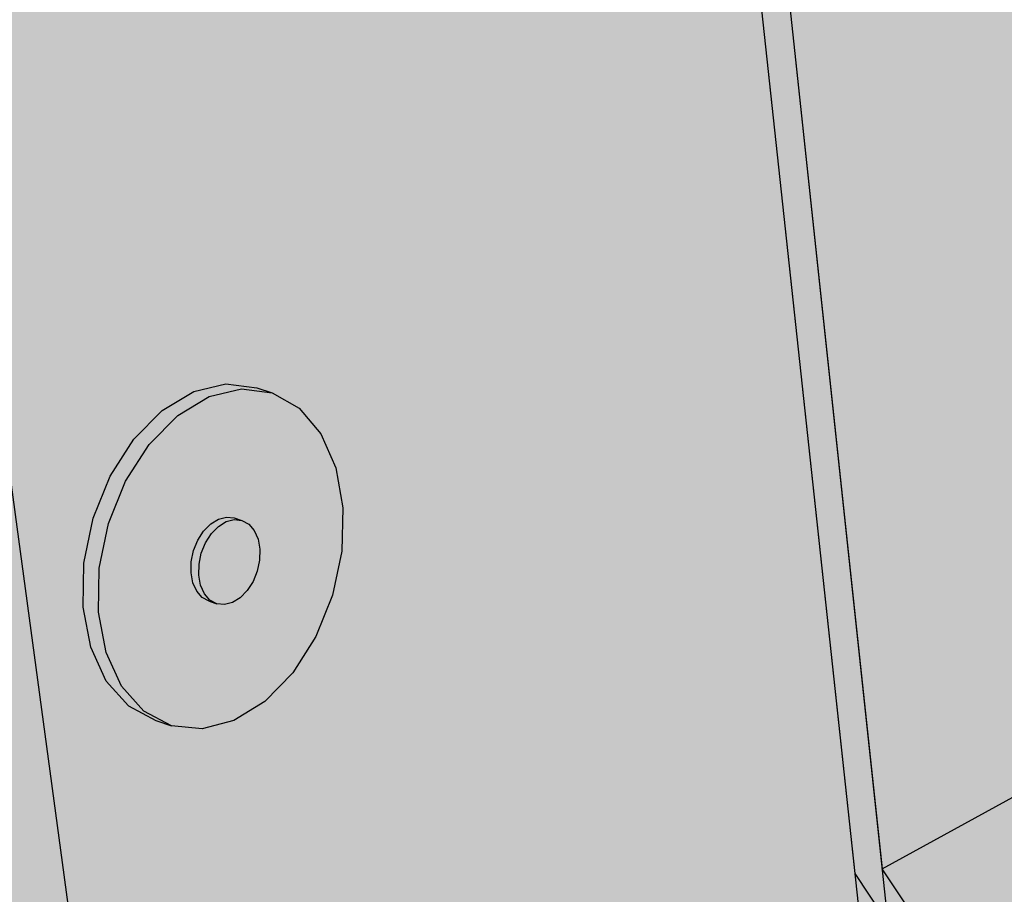
# Model space of a CAD drawing. Units: inches. Extents: x 1735.3 to 1784.3, y 1676.9 to 1720.5.
# Drawn here: x 1746.2 to 1751, y 1700.6 to 1704.8 of the extents above; entities that cross this region are included whole.
import ezdxf

# ---------------------------------------------------------------- set-up
doc = ezdxf.new("R2010")
doc.units = ezdxf.units.IN
doc.header["$MEASUREMENT"] = 0
for name, color, linetype in [('106     WITH CANT', 7, 'Continuous'), ('122     WITHOUT CANT', 7, 'Continuous'), ('143          +Extend Vertically', 7, 'Continuous'), ('150               ++Extend Vertically', 7, 'Continuous'), ('156               ++Extend Vertically', 7, 'Continuous'), ('162               ++Extend Vertically', 7, 'Continuous'), ('168               ++Extend Vertically', 7, 'Continuous'), ('172               ++Extend Vertically', 7, 'Continuous'), ('178               ++Extend Vertically', 7, 'Continuous')]:
    doc.layers.add(name, color=color, linetype=linetype)

msp = doc.modelspace()

# ---------------------------------------------------------------- hatches: boundary and pattern name
at = {"layer": '106     WITH CANT'}
h = msp.add_hatch(color=252, dxfattribs=at)
h.dxf.hatch_style = 1
h.paths.add_polyline_path([(1755.4372, 1713.6243), (1748.497, 1715.7193), (1742.2902, 1713.5611), (1749.3055, 1711.1169)])
h.paths.add_polyline_path([(1749.3055, 1711.1169), (1742.2902, 1713.5611), (1742.335, 1713.28), (1742.4511, 1713.3207), (1749.1764, 1710.9633), (1750.2906, 1700.6523), (1754.1861, 1694.833), (1759.0103, 1692.4384), (1759.0043, 1692.6079), (1754.2463, 1694.962), (1750.4218, 1700.6754)])
h.paths.add_polyline_path([(1751.868, 1711.956), (1755.4656, 1713.4368), (1755.4552, 1713.6188), (1755.4372, 1713.6243), (1749.3055, 1711.1169), (1750.4218, 1700.6754), (1751.5932, 1701.3166), (1751.6809, 1701.3948), (1752.8189, 1702.0173), (1752.7093, 1702.1811)])
h.paths.add_polyline_path([(1751.5932, 1701.3166), (1750.4218, 1700.6754), (1754.2463, 1694.962), (1755.3603, 1695.688)], flags=17)
h.paths.add_polyline_path([(1755.3603, 1695.688), (1754.2463, 1694.962), (1759.0043, 1692.6079), (1760.097, 1693.405)], flags=17)
h.paths.add_polyline_path([(1760.1739, 1693.2901), (1760.097, 1693.405), (1759.0043, 1692.6079), (1759.0103, 1692.4384)], flags=17)
h.paths.add_polyline_path([(1760.2613, 1693.1595), (1760.1739, 1693.2901), (1759.0103, 1692.4384), (1754.1861, 1694.833), (1753.0396, 1694.0845), (1765.4252, 1687.7691), (1767.5487, 1689.6357)])
h.paths.add_polyline_path([(1753.0396, 1694.0845), (1752.9816, 1693.956), (1765.4207, 1687.5927), (1765.4252, 1687.7691)])
h.paths.add_polyline_path([(1781.7353, 1701.9771), (1781.7594, 1702.1265), (1767.5487, 1689.6357), (1765.4252, 1687.7691), (1765.4207, 1687.5927)])
h.paths.add_polyline_path([(1781.7594, 1702.1265), (1781.7835, 1702.2764), (1767.5566, 1689.8098), (1767.5487, 1689.6357)])
h.paths.add_polyline_path([(1755.4097, 1695.8232), (1751.6809, 1701.3948), (1751.5932, 1701.3166), (1755.3603, 1695.688), (1760.097, 1693.405), (1760.1739, 1693.2901), (1760.2613, 1693.1595), (1767.5487, 1689.6357), (1767.5566, 1689.8098), (1760.3238, 1693.2957), (1760.1592, 1693.5418)])
h.paths.add_polyline_path([(1756.5438, 1696.6627), (1752.8437, 1702.1922), (1752.0188, 1711.9062), (1751.868, 1711.956), (1752.7093, 1702.1811), (1752.8189, 1702.0173), (1756.4926, 1696.5274), (1761.2197, 1694.314), (1761.3818, 1694.0717), (1764.0033, 1692.8401), (1764.0051, 1693.0098), (1761.446, 1694.2081), (1761.2835, 1694.4509)])
h.paths.add_polyline_path([(1777.7624, 1703.5985), (1777.7809, 1703.7455), (1764.0051, 1693.0098), (1764.0033, 1692.8401)])
h.paths.add_polyline_path([(1755.4716, 1713.3324), (1755.4656, 1713.4368), (1751.868, 1711.956), (1752.0188, 1711.9062)], flags=17)
at = {"layer": '122     WITHOUT CANT'}
h = msp.add_hatch(color=252, dxfattribs=at)
h.dxf.hatch_style = 1
h.paths.add_polyline_path([(1750.7343, 1696.5464), (1749.5777, 1695.8498), (1754.6494, 1693.2637), (1756.8959, 1694.7868), (1756.4015, 1695.0259), (1756.3224, 1695.144), (1755.1443, 1694.3573)])
h.paths.add_polyline_path([(1749.5777, 1695.8498), (1749.5971, 1695.687), (1754.5139, 1693.1719), (1754.6494, 1693.2637)])
h.paths.add_polyline_path([(1756.8959, 1694.7868), (1754.6494, 1693.2637), (1765.4252, 1687.7691), (1767.5487, 1689.6357)])
h.paths.add_polyline_path([(1754.6494, 1693.2637), (1754.5139, 1693.1719), (1765.4207, 1687.5927), (1765.4252, 1687.7691)])
h.paths.add_polyline_path([(1781.7353, 1701.9771), (1781.7594, 1702.1265), (1767.5487, 1689.6357), (1765.4252, 1687.7691), (1765.4207, 1687.5927)])
h.paths.add_polyline_path([(1750.8531, 1696.6408), (1749.3158, 1711.0205), (1749.1764, 1710.9633), (1750.7343, 1696.5464), (1755.1443, 1694.3573), (1755.1327, 1694.5234)])
h.paths.add_polyline_path([(1751.9781, 1697.318), (1750.8531, 1696.6408), (1755.1327, 1694.5234), (1756.2432, 1695.2624)])
h.paths.add_polyline_path([(1756.3224, 1695.144), (1756.2432, 1695.2624), (1755.1327, 1694.5234), (1755.1443, 1694.3573)], flags=17)
h.paths.add_polyline_path([(1751.868, 1711.956), (1755.4656, 1713.4368), (1755.4597, 1713.5406), (1749.3158, 1711.0205), (1750.8531, 1696.6408), (1751.9781, 1697.318), (1751.9626, 1697.4791), (1753.0575, 1698.1358)])
h.paths.add_polyline_path([(1755.4597, 1713.5406), (1755.4552, 1713.6188), (1755.4372, 1713.6243), (1749.3055, 1711.1169), (1749.3158, 1711.0205)])
h.paths.add_polyline_path([(1742.7146, 1713.4132), (1742.4511, 1713.3207), (1749.1764, 1710.9633), (1749.3158, 1711.0205), (1749.3055, 1711.1169)])
h.paths.add_polyline_path([(1755.4372, 1713.6243), (1748.9191, 1715.5919), (1742.7146, 1713.4132), (1749.3055, 1711.1169)])
h.paths.add_polyline_path([(1748.1421, 1715.3191), (1748.1122, 1715.5855), (1742.2902, 1713.5611), (1742.7146, 1713.4132)])
h.paths.add_polyline_path([(1742.2902, 1713.5611), (1742.335, 1713.28), (1742.4511, 1713.3207), (1742.7146, 1713.4132)])
h.paths.add_polyline_path([(1748.9191, 1715.5919), (1748.497, 1715.7193), (1748.1122, 1715.5855), (1748.1421, 1715.3191)])
at = {"layer": '143          +Extend Vertically'}
h = msp.add_hatch(color=253, dxfattribs=at)
h.dxf.hatch_style = 1
h.paths.add_polyline_path([(1755.4597, 1713.5406), (1755.4552, 1713.6188), (1748.9191, 1715.5919), (1738.6539, 1711.9873), (1745.2706, 1709.3613)])
h.paths.add_polyline_path([(1768.0192, 1714.7803), (1756.2835, 1709.2152), (1756.2302, 1709.2421), (1755.545, 1710.2669), (1755.6685, 1710.3231), (1755.6411, 1710.3639), (1755.4597, 1713.5406), (1745.2706, 1709.3613), (1747.3039, 1694.3086), (1767.6641, 1706.6135)])
h = msp.add_hatch(color=255, dxfattribs=at)
h.dxf.hatch_style = 1
h.paths.add_polyline_path([(1746.7468, 1702.5581), (1746.8616, 1702.7371), (1747.0003, 1702.8773), (1747.1532, 1702.969), (1747.3097, 1703.0062), (1747.4588, 1702.9867), (1747.3837, 1703.011), (1747.2344, 1703.0306), (1747.0779, 1702.9935), (1746.925, 1702.9018), (1746.7863, 1702.7618), (1746.6715, 1702.583), (1746.5889, 1702.3779), (1746.5442, 1702.1608), (1746.5403, 1701.9471), (1746.5776, 1701.7515), (1746.653, 1701.5876), (1746.7613, 1701.4665), (1746.8946, 1701.396), (1746.9692, 1701.3705), (1746.8359, 1701.441), (1746.7278, 1701.5622), (1746.6525, 1701.7261), (1746.6153, 1701.9218), (1746.6193, 1702.1356), (1746.6641, 1702.3528)])
h.paths.add_polyline_path([(1747.7682, 1702.6234), (1747.696, 1702.7882), (1747.5905, 1702.9122), (1747.4588, 1702.9867), (1747.3097, 1703.0062), (1747.1532, 1702.969), (1747.0003, 1702.8773), (1746.8616, 1702.7371), (1746.7468, 1702.5581), (1746.6641, 1702.3528), (1746.6193, 1702.1356), (1746.6153, 1701.9218), (1746.6525, 1701.7261), (1746.7278, 1701.5622), (1746.8359, 1701.441), (1746.9692, 1701.3705), (1747.1184, 1701.3552), (1747.2733, 1701.3956), (1747.4236, 1701.4887), (1747.5593, 1701.628), (1747.6714, 1701.8042), (1747.7525, 1702.0054), (1747.7973, 1702.2184), (1747.8027, 1702.4291)])
h.paths.add_polyline_path([(1747.1262, 1702.3163), (1747.1606, 1702.3513), (1747.1986, 1702.3744), (1747.2376, 1702.384), (1747.2749, 1702.3795), (1747.3124, 1702.3671), (1747.3455, 1702.3489), (1747.3721, 1702.3181), (1747.3904, 1702.277), (1747.3992, 1702.2283), (1747.398, 1702.1753), (1747.3868, 1702.1216), (1747.3664, 1702.0709), (1747.3381, 1702.0266), (1747.3039, 1701.9917), (1747.2661, 1701.9685), (1747.2272, 1701.9587), (1747.1899, 1701.9629), (1747.1525, 1701.9755), (1747.1193, 1701.9934), (1747.0925, 1702.024), (1747.074, 1702.0651), (1747.065, 1702.1139), (1747.0661, 1702.167), (1747.0773, 1702.2209), (1747.0978, 1702.2719)], flags=16)
h = msp.add_hatch(color=255, dxfattribs=at)
h.dxf.hatch_style = 1
h.paths.add_polyline_path([(1747.1353, 1702.2594), (1747.1638, 1702.3039), (1747.1982, 1702.3389), (1747.2362, 1702.362), (1747.2751, 1702.3716), (1747.3124, 1702.3671), (1747.2749, 1702.3795), (1747.2376, 1702.384), (1747.1986, 1702.3744), (1747.1606, 1702.3513), (1747.1262, 1702.3163), (1747.0978, 1702.2719), (1747.0773, 1702.2209), (1747.0661, 1702.167), (1747.065, 1702.1139), (1747.074, 1702.0651), (1747.0925, 1702.024), (1747.1193, 1701.9934), (1747.1525, 1701.9755), (1747.1899, 1701.9629), (1747.1568, 1701.9809), (1747.13, 1702.0115), (1747.1115, 1702.0526), (1747.1025, 1702.1014), (1747.1036, 1702.1545), (1747.1148, 1702.2084)])
h.paths.add_polyline_path([(1747.3992, 1702.2283), (1747.3904, 1702.277), (1747.3721, 1702.3181), (1747.3455, 1702.3489), (1747.3124, 1702.3671), (1747.2751, 1702.3716), (1747.2362, 1702.362), (1747.1982, 1702.3389), (1747.1638, 1702.3039), (1747.1353, 1702.2594), (1747.1148, 1702.2084), (1747.1036, 1702.1545), (1747.1025, 1702.1014), (1747.1115, 1702.0526), (1747.13, 1702.0115), (1747.1568, 1701.9809), (1747.1899, 1701.9629), (1747.2272, 1701.9587), (1747.2661, 1701.9685), (1747.3039, 1701.9917), (1747.3381, 1702.0266), (1747.3664, 1702.0709), (1747.3868, 1702.1216), (1747.398, 1702.1753)])
at = {"layer": '150               ++Extend Vertically'}
h = msp.add_hatch(color=253, dxfattribs=at)
h.dxf.hatch_style = 1
h.paths.add_polyline_path([(1755.4597, 1713.5406), (1755.4552, 1713.6188), (1748.9191, 1715.5919), (1736.8054, 1711.3383), (1743.5046, 1708.6369)])
h.paths.add_polyline_path([(1768.0192, 1714.7803), (1756.2835, 1709.2152), (1756.2364, 1709.2389), (1756.2121, 1709.2691), (1755.545, 1710.2669), (1755.6685, 1710.3231), (1755.6411, 1710.3639), (1755.4597, 1713.5406), (1743.5046, 1708.6369), (1745.9299, 1692.6497), (1767.6368, 1705.9846)])
at = {"layer": '156               ++Extend Vertically'}
h = msp.add_hatch(color=253, dxfattribs=at)
h.dxf.hatch_style = 1
h.paths.add_polyline_path([(1755.4597, 1713.5406), (1755.4552, 1713.6188), (1748.9191, 1715.5919), (1736.8054, 1711.3383), (1743.5046, 1708.6369)])
h.paths.add_polyline_path([(1768.0192, 1714.7803), (1756.2835, 1709.2152), (1756.2364, 1709.2389), (1756.2121, 1709.2691), (1755.545, 1710.2669), (1755.6685, 1710.3231), (1755.6411, 1710.3639), (1755.4597, 1713.5406), (1743.5046, 1708.6369), (1745.9299, 1692.6497), (1767.6368, 1705.9846)])
at = {"layer": '162               ++Extend Vertically'}
h = msp.add_hatch(color=253, dxfattribs=at)
h.dxf.hatch_style = 1
h.paths.add_polyline_path([(1755.4597, 1713.5406), (1755.4552, 1713.6188), (1748.9191, 1715.5919), (1736.8054, 1711.3383), (1743.5046, 1708.6369)])
h.paths.add_polyline_path([(1768.0192, 1714.7803), (1756.2835, 1709.2152), (1756.2364, 1709.2389), (1756.2121, 1709.2691), (1755.545, 1710.2669), (1755.6685, 1710.3231), (1755.6411, 1710.3639), (1755.4597, 1713.5406), (1743.5046, 1708.6369), (1745.9299, 1692.6497), (1767.6368, 1705.9846)])
at = {"layer": '168               ++Extend Vertically'}
h = msp.add_hatch(color=253, dxfattribs=at)
h.dxf.hatch_style = 1
h.paths.add_polyline_path([(1755.4597, 1713.5406), (1755.4552, 1713.6188), (1748.9191, 1715.5919), (1736.8054, 1711.3383), (1743.5046, 1708.6369)])
h.paths.add_polyline_path([(1768.0192, 1714.7803), (1756.2835, 1709.2152), (1756.2364, 1709.2389), (1756.2121, 1709.2691), (1755.545, 1710.2669), (1755.6685, 1710.3231), (1755.6411, 1710.3639), (1755.4597, 1713.5406), (1743.5046, 1708.6369), (1745.9299, 1692.6497), (1767.6368, 1705.9846)])
at = {"layer": '172               ++Extend Vertically'}
h = msp.add_hatch(color=253, dxfattribs=at)
h.dxf.hatch_style = 1
h.paths.add_polyline_path([(1755.4597, 1713.5406), (1755.4552, 1713.6188), (1748.9191, 1715.5919), (1736.8054, 1711.3383), (1743.5046, 1708.6369)])
h.paths.add_polyline_path([(1768.0192, 1714.7803), (1756.2835, 1709.2152), (1756.2364, 1709.2389), (1756.2121, 1709.2691), (1755.545, 1710.2669), (1755.6685, 1710.3231), (1755.6411, 1710.3639), (1755.4597, 1713.5406), (1743.5046, 1708.6369), (1745.9299, 1692.6497), (1767.6368, 1705.9846)])
at = {"layer": '178               ++Extend Vertically'}
h = msp.add_hatch(color=253, dxfattribs=at)
h.dxf.hatch_style = 1
h.paths.add_polyline_path([(1755.4597, 1713.5406), (1755.4552, 1713.6188), (1748.9191, 1715.5919), (1736.8054, 1711.3383), (1743.5046, 1708.6369)])
h.paths.add_polyline_path([(1768.0192, 1714.7803), (1756.2835, 1709.2152), (1756.2364, 1709.2389), (1756.2121, 1709.2691), (1755.545, 1710.2669), (1755.6685, 1710.3231), (1755.6411, 1710.3639), (1755.4597, 1713.5406), (1743.5046, 1708.6369), (1745.9299, 1692.6497), (1767.6368, 1705.9846)])

# ---------------------------------------------------------------- linework, layer by layer
at = {"layer": '106     WITH CANT'}
for p, q in [((1749.3055, 1711.1169), (1750.4218, 1700.6754)), ((1750.2906, 1700.6523), (1749.1764, 1710.9633)), ((1750.4218, 1700.6754), (1751.5932, 1701.3166)), ((1754.2463, 1694.962), (1750.4218, 1700.6754)), ((1754.1861, 1694.833), (1750.2906, 1700.6523))]:
    msp.add_line(p, q, dxfattribs=at)
at = {"layer": '122     WITHOUT CANT'}
for p, q in [((1749.3055, 1711.1169), (1750.8531, 1696.6408)), ((1750.7343, 1696.5464), (1749.1764, 1710.9633))]:
    msp.add_line(p, q, dxfattribs=at)
at = {"layer": '143          +Extend Vertically'}
for p, q in [((1747.3039, 1694.3086), (1745.2706, 1709.3613)), ((1747.0779, 1702.9935), (1747.2344, 1703.0306)), ((1747.2344, 1703.0306), (1747.3837, 1703.011)), ((1746.925, 1702.9018), (1747.0779, 1702.9935)), ((1747.0003, 1702.8773), (1747.1532, 1702.969)), ((1747.1532, 1702.969), (1747.3097, 1703.0062)), ((1747.3097, 1703.0062), (1747.4588, 1702.9867)), ((1747.3837, 1703.011), (1747.4588, 1702.9867)), ((1747.4588, 1702.9867), (1747.5905, 1702.9122)), ((1746.7863, 1702.7618), (1746.925, 1702.9018)), ((1746.8616, 1702.7371), (1747.0003, 1702.8773)), ((1747.5905, 1702.9122), (1747.696, 1702.7882)), ((1747.696, 1702.7882), (1747.7682, 1702.6234)), ((1746.6715, 1702.583), (1746.7863, 1702.7618)), ((1746.7468, 1702.5581), (1746.8616, 1702.7371)), ((1747.7682, 1702.6234), (1747.8027, 1702.4291)), ((1746.5889, 1702.3779), (1746.6715, 1702.583)), ((1746.6641, 1702.3528), (1746.7468, 1702.5581)), ((1747.8027, 1702.4291), (1747.7973, 1702.2184)), ((1746.5442, 1702.1608), (1746.5889, 1702.3779)), ((1746.6193, 1702.1356), (1746.6641, 1702.3528)), ((1747.1262, 1702.3163), (1747.1606, 1702.3513)), ((1747.1606, 1702.3513), (1747.1986, 1702.3744)), ((1747.1982, 1702.3389), (1747.2362, 1702.362)), ((1747.1986, 1702.3744), (1747.2376, 1702.384)), ((1747.2362, 1702.362), (1747.2751, 1702.3716)), ((1747.2376, 1702.384), (1747.2749, 1702.3795)), ((1747.2749, 1702.3795), (1747.3124, 1702.3671)), ((1747.2751, 1702.3716), (1747.3124, 1702.3671)), ((1747.3124, 1702.3671), (1747.3455, 1702.3489)), ((1747.3455, 1702.3489), (1747.3721, 1702.3181)), ((1747.0978, 1702.2719), (1747.1262, 1702.3163)), ((1747.1353, 1702.2594), (1747.1638, 1702.3039)), ((1747.1638, 1702.3039), (1747.1982, 1702.3389)), ((1747.3721, 1702.3181), (1747.3904, 1702.277)), ((1747.0773, 1702.2209), (1747.0978, 1702.2719)), ((1747.1148, 1702.2084), (1747.1353, 1702.2594)), ((1747.3904, 1702.277), (1747.3992, 1702.2283)), ((1747.0661, 1702.167), (1747.0773, 1702.2209)), ((1747.1036, 1702.1545), (1747.1148, 1702.2084)), ((1747.3992, 1702.2283), (1747.398, 1702.1753)), ((1747.7973, 1702.2184), (1747.7525, 1702.0054)), ((1746.5403, 1701.9471), (1746.5442, 1702.1608)), ((1747.065, 1702.1139), (1747.0661, 1702.167)), ((1747.1025, 1702.1014), (1747.1036, 1702.1545)), ((1747.398, 1702.1753), (1747.3868, 1702.1216)), ((1746.6153, 1701.9218), (1746.6193, 1702.1356)), ((1747.074, 1702.0651), (1747.065, 1702.1139)), ((1747.3868, 1702.1216), (1747.3664, 1702.0709)), ((1747.0925, 1702.024), (1747.074, 1702.0651)), ((1747.1115, 1702.0526), (1747.1025, 1702.1014)), ((1747.3664, 1702.0709), (1747.3381, 1702.0266)), ((1747.1193, 1701.9934), (1747.0925, 1702.024)), ((1747.13, 1702.0115), (1747.1115, 1702.0526)), ((1747.1568, 1701.9809), (1747.13, 1702.0115)), ((1747.3381, 1702.0266), (1747.3039, 1701.9917)), ((1747.1525, 1701.9755), (1747.1193, 1701.9934)), ((1747.1525, 1701.9755), (1747.1899, 1701.9629)), ((1747.1899, 1701.9629), (1747.1568, 1701.9809)), ((1747.2661, 1701.9685), (1747.2272, 1701.9587)), ((1747.3039, 1701.9917), (1747.2661, 1701.9685)), ((1747.7525, 1702.0054), (1747.6714, 1701.8042)), ((1746.5776, 1701.7515), (1746.5403, 1701.9471)), ((1746.6525, 1701.7261), (1746.6153, 1701.9218)), ((1747.2272, 1701.9587), (1747.1899, 1701.9629)), ((1747.6714, 1701.8042), (1747.5593, 1701.628)), ((1746.653, 1701.5876), (1746.5776, 1701.7515)), ((1746.7278, 1701.5622), (1746.6525, 1701.7261)), ((1746.7613, 1701.4665), (1746.653, 1701.5876)), ((1747.5593, 1701.628), (1747.4236, 1701.4887)), ((1746.8359, 1701.441), (1746.7278, 1701.5622)), ((1747.4236, 1701.4887), (1747.2733, 1701.3956)), ((1746.7613, 1701.4665), (1746.8946, 1701.396)), ((1746.9692, 1701.3705), (1746.8359, 1701.441)), ((1746.8946, 1701.396), (1746.9692, 1701.3705)), ((1747.2733, 1701.3956), (1747.1184, 1701.3552)), ((1747.1184, 1701.3552), (1746.9692, 1701.3705))]:
    msp.add_line(p, q, dxfattribs=at)

doc.saveas('drawing.dxf')
